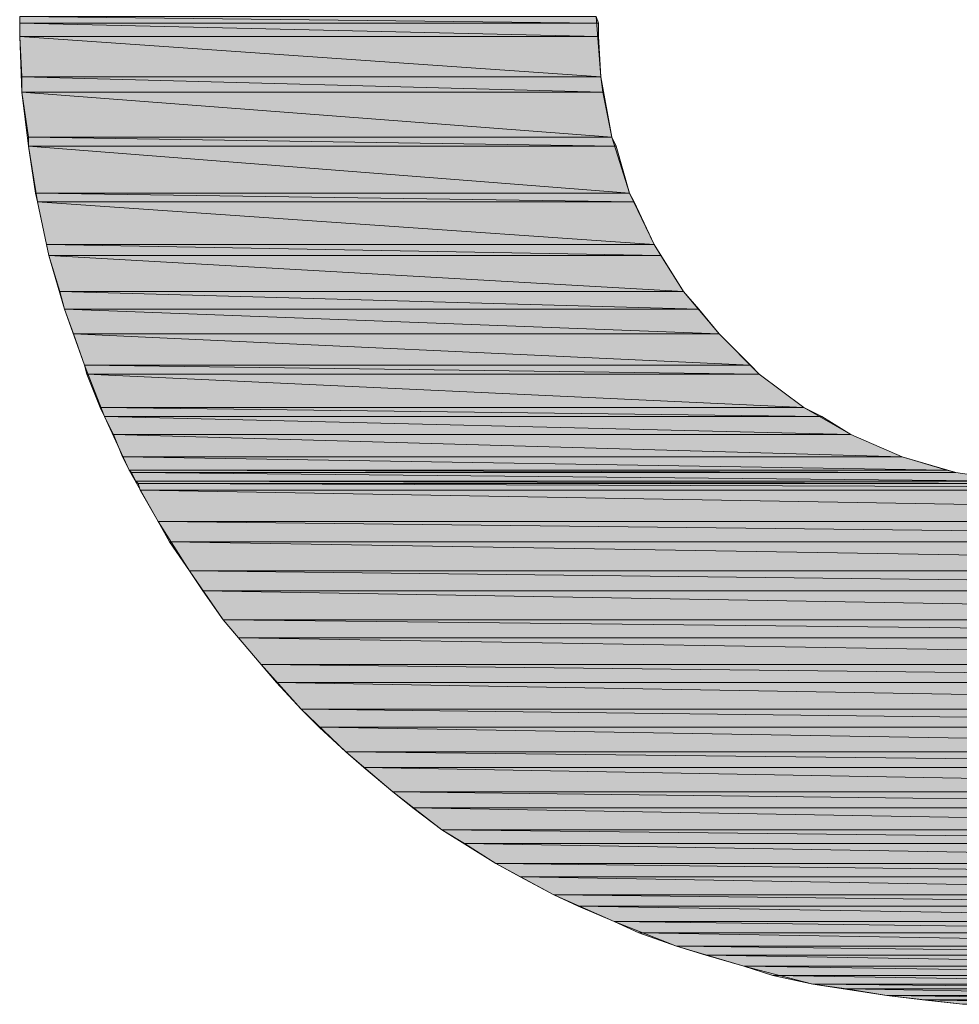
# Model space of a CAD drawing. Units: inches. Extents: x 0 to 11.7, y 0 to 8.3.
# Drawn here: x 10.3 to 10.4, y 0.7 to 0.7 of the extents above; entities that cross this region are included whole.
import ezdxf

# ---------------------------------------------------------------- set-up
doc = ezdxf.new("R2010")
doc.units = ezdxf.units.IN
doc.header["$MEASUREMENT"] = 0
doc.layers.add('Layer 1', color=7, linetype='Continuous')

# ---------------------------------------------------------------- blocks, each defined once
blk = doc.blocks.new('block 501')
at = {"layer": 'Layer 1', "true_color": 0x778726}
h = blk.add_hatch(color=57, dxfattribs=at)
h.dxf.hatch_style = 2
h.paths.add_polyline_path([(10.263333, 0.74292), (10.317288, 0.742296), (10.263333, 0.742296)])
h.paths.add_polyline_path([(10.317084, 0.74292), (10.263333, 0.74292), (10.317288, 0.742296)])
at = {"layer": 'Layer 1', "lineweight": 0}
for points in [[(10.263333, 0.74292), (10.317288, 0.742296), (10.263333, 0.742296), (10.263333, 0.74292)], [(10.317084, 0.74292), (10.263333, 0.74292), (10.317288, 0.742296), (10.317084, 0.74292)], [(10.263333, 0.74292), (10.317288, 0.742296), (10.263333, 0.742296), (10.263333, 0.74292)], [(10.317084, 0.74292), (10.263333, 0.74292), (10.317288, 0.742296), (10.317084, 0.74292)]]:
    blk.add_lwpolyline(points, dxfattribs=at)
blk = doc.blocks.new('block 502')
at = {"layer": 'Layer 1', "true_color": 0x778726}
h = blk.add_hatch(color=57, dxfattribs=at)
h.dxf.hatch_style = 2
h.paths.add_polyline_path([(10.263333, 0.742296), (10.317288, 0.741048), (10.263333, 0.741048)])
h.paths.add_polyline_path([(10.317288, 0.742296), (10.263333, 0.742296), (10.317288, 0.741048)])
at = {"layer": 'Layer 1', "lineweight": 0}
for points in [[(10.263333, 0.742296), (10.317288, 0.741048), (10.263333, 0.741048), (10.263333, 0.742296)], [(10.317288, 0.742296), (10.263333, 0.742296), (10.317288, 0.741048), (10.317288, 0.742296)], [(10.263333, 0.742296), (10.317288, 0.741048), (10.263333, 0.741048), (10.263333, 0.742296)], [(10.317288, 0.742296), (10.263333, 0.742296), (10.317288, 0.741048), (10.317288, 0.742296)]]:
    blk.add_lwpolyline(points, dxfattribs=at)
blk = doc.blocks.new('block 505')
at = {"layer": 'Layer 1', "true_color": 0x778726}
h = blk.add_hatch(color=57, dxfattribs=at)
h.dxf.hatch_style = 2
h.paths.add_polyline_path([(10.263333, 0.741048), (10.317505, 0.737291), (10.263536, 0.737291)])
h.paths.add_polyline_path([(10.317288, 0.741048), (10.263333, 0.741048), (10.317505, 0.737291)])
at = {"layer": 'Layer 1', "lineweight": 0}
for points in [[(10.263333, 0.741048), (10.317505, 0.737291), (10.263536, 0.737291), (10.263333, 0.741048)], [(10.317288, 0.741048), (10.263333, 0.741048), (10.317505, 0.737291), (10.317288, 0.741048)], [(10.263333, 0.741048), (10.317505, 0.737291), (10.263536, 0.737291), (10.263333, 0.741048)], [(10.317288, 0.741048), (10.263333, 0.741048), (10.317505, 0.737291), (10.317288, 0.741048)]]:
    blk.add_lwpolyline(points, dxfattribs=at)
blk = doc.blocks.new('block 506')
at = {"layer": 'Layer 1', "true_color": 0x778726}
h = blk.add_hatch(color=57, dxfattribs=at)
h.dxf.hatch_style = 2
h.paths.add_polyline_path([(10.263536, 0.737291), (10.317708, 0.73584), (10.263536, 0.73584)])
h.paths.add_polyline_path([(10.317505, 0.737291), (10.263536, 0.737291), (10.317708, 0.73584)])
at = {"layer": 'Layer 1', "lineweight": 0}
for points in [[(10.263536, 0.737291), (10.317708, 0.73584), (10.263536, 0.73584), (10.263536, 0.737291)], [(10.317505, 0.737291), (10.263536, 0.737291), (10.317708, 0.73584), (10.317505, 0.737291)], [(10.263536, 0.737291), (10.317708, 0.73584), (10.263536, 0.73584), (10.263536, 0.737291)], [(10.317505, 0.737291), (10.263536, 0.737291), (10.317708, 0.73584), (10.317505, 0.737291)]]:
    blk.add_lwpolyline(points, dxfattribs=at)
blk = doc.blocks.new('block 508')
at = {"layer": 'Layer 1', "true_color": 0x778726}
h = blk.add_hatch(color=57, dxfattribs=at)
h.dxf.hatch_style = 2
h.paths.add_polyline_path([(10.263536, 0.73584), (10.318536, 0.731662), (10.26416, 0.731662)])
h.paths.add_polyline_path([(10.317708, 0.73584), (10.263536, 0.73584), (10.318536, 0.731662)])
at = {"layer": 'Layer 1', "lineweight": 0}
for points in [[(10.263536, 0.73584), (10.318536, 0.731662), (10.26416, 0.731662), (10.263536, 0.73584)], [(10.317708, 0.73584), (10.263536, 0.73584), (10.318536, 0.731662), (10.317708, 0.73584)], [(10.263536, 0.73584), (10.318536, 0.731662), (10.26416, 0.731662), (10.263536, 0.73584)], [(10.317708, 0.73584), (10.263536, 0.73584), (10.318536, 0.731662), (10.317708, 0.73584)]]:
    blk.add_lwpolyline(points, dxfattribs=at)
blk = doc.blocks.new('block 509')
at = {"layer": 'Layer 1', "true_color": 0x778726}
h = blk.add_hatch(color=57, dxfattribs=at)
h.dxf.hatch_style = 2
h.paths.add_polyline_path([(10.26416, 0.731662), (10.318956, 0.730835), (10.26416, 0.730835)])
h.paths.add_polyline_path([(10.318536, 0.731662), (10.26416, 0.731662), (10.318956, 0.730835)])
at = {"layer": 'Layer 1', "lineweight": 0}
for points in [[(10.26416, 0.731662), (10.318956, 0.730835), (10.26416, 0.730835), (10.26416, 0.731662)], [(10.318536, 0.731662), (10.26416, 0.731662), (10.318956, 0.730835), (10.318536, 0.731662)], [(10.26416, 0.731662), (10.318956, 0.730835), (10.26416, 0.730835), (10.26416, 0.731662)], [(10.318536, 0.731662), (10.26416, 0.731662), (10.318956, 0.730835), (10.318536, 0.731662)]]:
    blk.add_lwpolyline(points, dxfattribs=at)
blk = doc.blocks.new('block 512')
at = {"layer": 'Layer 1', "true_color": 0x778726}
h = blk.add_hatch(color=57, dxfattribs=at)
h.dxf.hatch_style = 2
h.paths.add_polyline_path([(10.26416, 0.730835), (10.320204, 0.726454), (10.264798, 0.726454)])
h.paths.add_polyline_path([(10.318956, 0.730835), (10.26416, 0.730835), (10.320204, 0.726454)])
at = {"layer": 'Layer 1', "lineweight": 0}
for points in [[(10.26416, 0.730835), (10.320204, 0.726454), (10.264798, 0.726454), (10.26416, 0.730835)], [(10.318956, 0.730835), (10.26416, 0.730835), (10.320204, 0.726454), (10.318956, 0.730835)], [(10.26416, 0.730835), (10.320204, 0.726454), (10.264798, 0.726454), (10.26416, 0.730835)], [(10.318956, 0.730835), (10.26416, 0.730835), (10.320204, 0.726454), (10.318956, 0.730835)]]:
    blk.add_lwpolyline(points, dxfattribs=at)
blk = doc.blocks.new('block 513')
at = {"layer": 'Layer 1', "true_color": 0x778726}
h = blk.add_hatch(color=57, dxfattribs=at)
h.dxf.hatch_style = 2
h.paths.add_polyline_path([(10.264798, 0.726454), (10.320624, 0.725627), (10.265001, 0.725627)])
h.paths.add_polyline_path([(10.320204, 0.726454), (10.264798, 0.726454), (10.320624, 0.725627)])
at = {"layer": 'Layer 1', "lineweight": 0}
for points in [[(10.264798, 0.726454), (10.320624, 0.725627), (10.265001, 0.725627), (10.264798, 0.726454)], [(10.320204, 0.726454), (10.264798, 0.726454), (10.320624, 0.725627), (10.320204, 0.726454)], [(10.264798, 0.726454), (10.320624, 0.725627), (10.265001, 0.725627), (10.264798, 0.726454)], [(10.320204, 0.726454), (10.264798, 0.726454), (10.320624, 0.725627), (10.320204, 0.726454)]]:
    blk.add_lwpolyline(points, dxfattribs=at)
blk = doc.blocks.new('block 515')
at = {"layer": 'Layer 1', "true_color": 0x778726}
h = blk.add_hatch(color=57, dxfattribs=at)
h.dxf.hatch_style = 2
h.paths.add_polyline_path([(10.265001, 0.725627), (10.322496, 0.721666), (10.265828, 0.721666)])
h.paths.add_polyline_path([(10.320624, 0.725627), (10.265001, 0.725627), (10.322496, 0.721666)])
at = {"layer": 'Layer 1', "lineweight": 0}
for points in [[(10.265001, 0.725627), (10.322496, 0.721666), (10.265828, 0.721666), (10.265001, 0.725627)], [(10.320624, 0.725627), (10.265001, 0.725627), (10.322496, 0.721666), (10.320624, 0.725627)], [(10.265001, 0.725627), (10.322496, 0.721666), (10.265828, 0.721666), (10.265001, 0.725627)], [(10.320624, 0.725627), (10.265001, 0.725627), (10.322496, 0.721666), (10.320624, 0.725627)]]:
    blk.add_lwpolyline(points, dxfattribs=at)
blk = doc.blocks.new('block 516')
at = {"layer": 'Layer 1', "true_color": 0x778726}
h = blk.add_hatch(color=57, dxfattribs=at)
h.dxf.hatch_style = 2
h.paths.add_polyline_path([(10.265828, 0.721666), (10.32312, 0.720622), (10.266045, 0.720622)])
h.paths.add_polyline_path([(10.322496, 0.721666), (10.265828, 0.721666), (10.32312, 0.720622)])
at = {"layer": 'Layer 1', "lineweight": 0}
for points in [[(10.265828, 0.721666), (10.32312, 0.720622), (10.266045, 0.720622), (10.265828, 0.721666)], [(10.322496, 0.721666), (10.265828, 0.721666), (10.32312, 0.720622), (10.322496, 0.721666)], [(10.265828, 0.721666), (10.32312, 0.720622), (10.266045, 0.720622), (10.265828, 0.721666)], [(10.322496, 0.721666), (10.265828, 0.721666), (10.32312, 0.720622), (10.322496, 0.721666)]]:
    blk.add_lwpolyline(points, dxfattribs=at)
blk = doc.blocks.new('block 519')
at = {"layer": 'Layer 1', "true_color": 0x778726}
h = blk.add_hatch(color=57, dxfattribs=at)
h.dxf.hatch_style = 2
h.paths.add_polyline_path([(10.266045, 0.720622), (10.325209, 0.717285), (10.26709, 0.717285)])
h.paths.add_polyline_path([(10.32312, 0.720622), (10.266045, 0.720622), (10.325209, 0.717285)])
at = {"layer": 'Layer 1', "lineweight": 0}
for points in [[(10.266045, 0.720622), (10.325209, 0.717285), (10.26709, 0.717285), (10.266045, 0.720622)], [(10.32312, 0.720622), (10.266045, 0.720622), (10.325209, 0.717285), (10.32312, 0.720622)], [(10.266045, 0.720622), (10.325209, 0.717285), (10.26709, 0.717285), (10.266045, 0.720622)], [(10.32312, 0.720622), (10.266045, 0.720622), (10.325209, 0.717285), (10.32312, 0.720622)]]:
    blk.add_lwpolyline(points, dxfattribs=at)
blk = doc.blocks.new('block 520')
at = {"layer": 'Layer 1', "true_color": 0x778726}
h = blk.add_hatch(color=57, dxfattribs=at)
h.dxf.hatch_style = 2
h.paths.add_polyline_path([(10.26709, 0.717285), (10.32666, 0.71563), (10.267497, 0.71563)])
h.paths.add_polyline_path([(10.325209, 0.717285), (10.26709, 0.717285), (10.32666, 0.71563)])
at = {"layer": 'Layer 1', "lineweight": 0}
for points in [[(10.26709, 0.717285), (10.32666, 0.71563), (10.267497, 0.71563), (10.26709, 0.717285)], [(10.325209, 0.717285), (10.26709, 0.717285), (10.32666, 0.71563), (10.325209, 0.717285)], [(10.26709, 0.717285), (10.32666, 0.71563), (10.267497, 0.71563), (10.26709, 0.717285)], [(10.325209, 0.717285), (10.26709, 0.717285), (10.32666, 0.71563), (10.325209, 0.717285)]]:
    blk.add_lwpolyline(points, dxfattribs=at)
blk = doc.blocks.new('block 523')
at = {"layer": 'Layer 1', "true_color": 0x778726}
h = blk.add_hatch(color=57, dxfattribs=at)
h.dxf.hatch_style = 2
h.paths.add_polyline_path([(10.267497, 0.71563), (10.328545, 0.713338), (10.268338, 0.713338)])
h.paths.add_polyline_path([(10.32666, 0.71563), (10.267497, 0.71563), (10.328545, 0.713338)])
at = {"layer": 'Layer 1', "lineweight": 0}
for points in [[(10.267497, 0.71563), (10.328545, 0.713338), (10.268338, 0.713338), (10.267497, 0.71563)], [(10.32666, 0.71563), (10.267497, 0.71563), (10.328545, 0.713338), (10.32666, 0.71563)], [(10.267497, 0.71563), (10.328545, 0.713338), (10.268338, 0.713338), (10.267497, 0.71563)], [(10.32666, 0.71563), (10.267497, 0.71563), (10.328545, 0.713338), (10.32666, 0.71563)]]:
    blk.add_lwpolyline(points, dxfattribs=at)
blk = doc.blocks.new('block 525')
at = {"layer": 'Layer 1', "true_color": 0x778726}
h = blk.add_hatch(color=57, dxfattribs=at)
h.dxf.hatch_style = 2
h.paths.add_polyline_path([(10.268338, 0.713338), (10.331462, 0.710422), (10.269368, 0.710422)])
h.paths.add_polyline_path([(10.328545, 0.713338), (10.268338, 0.713338), (10.331462, 0.710422)])
at = {"layer": 'Layer 1', "lineweight": 0}
for points in [[(10.268338, 0.713338), (10.331462, 0.710422), (10.269368, 0.710422), (10.268338, 0.713338)], [(10.328545, 0.713338), (10.268338, 0.713338), (10.331462, 0.710422), (10.328545, 0.713338)], [(10.268338, 0.713338), (10.331462, 0.710422), (10.269368, 0.710422), (10.268338, 0.713338)], [(10.328545, 0.713338), (10.268338, 0.713338), (10.331462, 0.710422), (10.328545, 0.713338)]]:
    blk.add_lwpolyline(points, dxfattribs=at)
blk = doc.blocks.new('block 526')
at = {"layer": 'Layer 1', "true_color": 0x778726}
h = blk.add_hatch(color=57, dxfattribs=at)
h.dxf.hatch_style = 2
h.paths.add_polyline_path([(10.269368, 0.710422), (10.332289, 0.709581), (10.269586, 0.709581)])
h.paths.add_polyline_path([(10.331462, 0.710422), (10.269368, 0.710422), (10.332289, 0.709581)])
at = {"layer": 'Layer 1', "lineweight": 0}
for points in [[(10.269368, 0.710422), (10.332289, 0.709581), (10.269586, 0.709581), (10.269368, 0.710422)], [(10.331462, 0.710422), (10.269368, 0.710422), (10.332289, 0.709581), (10.331462, 0.710422)], [(10.269368, 0.710422), (10.332289, 0.709581), (10.269586, 0.709581), (10.269368, 0.710422)], [(10.331462, 0.710422), (10.269368, 0.710422), (10.332289, 0.709581), (10.331462, 0.710422)]]:
    blk.add_lwpolyline(points, dxfattribs=at)
blk = doc.blocks.new('block 529')
at = {"layer": 'Layer 1', "true_color": 0x778726}
h = blk.add_hatch(color=57, dxfattribs=at)
h.dxf.hatch_style = 2
h.paths.add_polyline_path([(10.269586, 0.709581), (10.336453, 0.706462), (10.270833, 0.706462)])
h.paths.add_polyline_path([(10.332289, 0.709581), (10.269586, 0.709581), (10.336453, 0.706462)])
at = {"layer": 'Layer 1', "lineweight": 0}
for points in [[(10.269586, 0.709581), (10.336453, 0.706462), (10.270833, 0.706462), (10.269586, 0.709581)], [(10.332289, 0.709581), (10.269586, 0.709581), (10.336453, 0.706462), (10.332289, 0.709581)], [(10.269586, 0.709581), (10.336453, 0.706462), (10.270833, 0.706462), (10.269586, 0.709581)], [(10.332289, 0.709581), (10.269586, 0.709581), (10.336453, 0.706462), (10.332289, 0.709581)]]:
    blk.add_lwpolyline(points, dxfattribs=at)
blk = doc.blocks.new('block 530')
at = {"layer": 'Layer 1', "true_color": 0x778726}
h = blk.add_hatch(color=57, dxfattribs=at)
h.dxf.hatch_style = 2
h.paths.add_polyline_path([(10.270833, 0.706462), (10.338121, 0.705621), (10.271254, 0.705621)])
h.paths.add_polyline_path([(10.336453, 0.706462), (10.270833, 0.706462), (10.338121, 0.705621)])
at = {"layer": 'Layer 1', "lineweight": 0}
for points in [[(10.270833, 0.706462), (10.338121, 0.705621), (10.271254, 0.705621), (10.270833, 0.706462)], [(10.336453, 0.706462), (10.270833, 0.706462), (10.338121, 0.705621), (10.336453, 0.706462)], [(10.270833, 0.706462), (10.338121, 0.705621), (10.271254, 0.705621), (10.270833, 0.706462)], [(10.336453, 0.706462), (10.270833, 0.706462), (10.338121, 0.705621), (10.336453, 0.706462)]]:
    blk.add_lwpolyline(points, dxfattribs=at)
blk = doc.blocks.new('block 532')
at = {"layer": 'Layer 1', "true_color": 0x778726}
h = blk.add_hatch(color=57, dxfattribs=at)
h.dxf.hatch_style = 2
h.paths.add_polyline_path([(10.271254, 0.705621), (10.340834, 0.703952), (10.272081, 0.703952)])
h.paths.add_polyline_path([(10.338121, 0.705621), (10.271254, 0.705621), (10.340834, 0.703952)])
at = {"layer": 'Layer 1', "lineweight": 0}
for points in [[(10.271254, 0.705621), (10.340834, 0.703952), (10.272081, 0.703952), (10.271254, 0.705621)], [(10.338121, 0.705621), (10.271254, 0.705621), (10.340834, 0.703952), (10.338121, 0.705621)], [(10.271254, 0.705621), (10.340834, 0.703952), (10.272081, 0.703952), (10.271254, 0.705621)], [(10.338121, 0.705621), (10.271254, 0.705621), (10.340834, 0.703952), (10.338121, 0.705621)]]:
    blk.add_lwpolyline(points, dxfattribs=at)
blk = doc.blocks.new('block 535')
at = {"layer": 'Layer 1', "true_color": 0x778726}
h = blk.add_hatch(color=57, dxfattribs=at)
h.dxf.hatch_style = 2
h.paths.add_polyline_path([(10.272081, 0.703952), (10.345622, 0.701877), (10.272922, 0.701877)])
h.paths.add_polyline_path([(10.340834, 0.703952), (10.272081, 0.703952), (10.345622, 0.701877)])
at = {"layer": 'Layer 1', "lineweight": 0}
for points in [[(10.272081, 0.703952), (10.345622, 0.701877), (10.272922, 0.701877), (10.272081, 0.703952)], [(10.340834, 0.703952), (10.272081, 0.703952), (10.345622, 0.701877), (10.340834, 0.703952)], [(10.272081, 0.703952), (10.345622, 0.701877), (10.272922, 0.701877), (10.272081, 0.703952)], [(10.340834, 0.703952), (10.272081, 0.703952), (10.345622, 0.701877), (10.340834, 0.703952)]]:
    blk.add_lwpolyline(points, dxfattribs=at)
blk = doc.blocks.new('block 537')
at = {"layer": 'Layer 1', "true_color": 0x778726}
h = blk.add_hatch(color=57, dxfattribs=at)
h.dxf.hatch_style = 2
h.paths.add_polyline_path([(10.272922, 0.701877), (10.349786, 0.700629), (10.273546, 0.700629)])
h.paths.add_polyline_path([(10.345622, 0.701877), (10.272922, 0.701877), (10.349786, 0.700629)])
at = {"layer": 'Layer 1', "lineweight": 0}
for points in [[(10.272922, 0.701877), (10.349786, 0.700629), (10.273546, 0.700629), (10.272922, 0.701877)], [(10.345622, 0.701877), (10.272922, 0.701877), (10.349786, 0.700629), (10.345622, 0.701877)], [(10.272922, 0.701877), (10.349786, 0.700629), (10.273546, 0.700629), (10.272922, 0.701877)], [(10.345622, 0.701877), (10.272922, 0.701877), (10.349786, 0.700629), (10.345622, 0.701877)]]:
    blk.add_lwpolyline(points, dxfattribs=at)
blk = doc.blocks.new('block 538')
at = {"layer": 'Layer 1', "true_color": 0x778726}
h = blk.add_hatch(color=57, dxfattribs=at)
h.dxf.hatch_style = 2
h.paths.add_polyline_path([(10.273546, 0.700629), (10.350627, 0.700412), (10.273749, 0.700412)])
h.paths.add_polyline_path([(10.349786, 0.700629), (10.273546, 0.700629), (10.350627, 0.700412)])
at = {"layer": 'Layer 1', "lineweight": 0}
for points in [[(10.273546, 0.700629), (10.350627, 0.700412), (10.273749, 0.700412), (10.273546, 0.700629)], [(10.349786, 0.700629), (10.273546, 0.700629), (10.350627, 0.700412), (10.349786, 0.700629)], [(10.273546, 0.700629), (10.350627, 0.700412), (10.273749, 0.700412), (10.273546, 0.700629)], [(10.349786, 0.700629), (10.273546, 0.700629), (10.350627, 0.700412), (10.349786, 0.700629)]]:
    blk.add_lwpolyline(points, dxfattribs=at)
blk = doc.blocks.new('block 541')
at = {"layer": 'Layer 1', "true_color": 0x778726}
h = blk.add_hatch(color=57, dxfattribs=at)
h.dxf.hatch_style = 2
h.paths.add_polyline_path([(10.273749, 0.700412), (10.356038, 0.699585), (10.27417, 0.699585)])
h.paths.add_polyline_path([(10.350627, 0.700412), (10.273749, 0.700412), (10.356038, 0.699585)])
at = {"layer": 'Layer 1', "lineweight": 0}
for points in [[(10.273749, 0.700412), (10.356038, 0.699585), (10.27417, 0.699585), (10.273749, 0.700412)], [(10.350627, 0.700412), (10.273749, 0.700412), (10.356038, 0.699585), (10.350627, 0.700412)], [(10.273749, 0.700412), (10.356038, 0.699585), (10.27417, 0.699585), (10.273749, 0.700412)], [(10.350627, 0.700412), (10.273749, 0.700412), (10.356038, 0.699585), (10.350627, 0.700412)]]:
    blk.add_lwpolyline(points, dxfattribs=at)
blk = doc.blocks.new('block 543')
at = {"layer": 'Layer 1', "true_color": 0x778726}
h = blk.add_hatch(color=57, dxfattribs=at)
h.dxf.hatch_style = 2
h.paths.add_polyline_path([(10.27417, 0.699585), (10.361464, 0.699382), (10.274373, 0.699382)])
h.paths.add_polyline_path([(10.356038, 0.699585), (10.27417, 0.699585), (10.361464, 0.699382)])
at = {"layer": 'Layer 1', "lineweight": 0}
for points in [[(10.27417, 0.699585), (10.361464, 0.699382), (10.274373, 0.699382), (10.27417, 0.699585)], [(10.356038, 0.699585), (10.27417, 0.699585), (10.361464, 0.699382), (10.356038, 0.699585)], [(10.27417, 0.699585), (10.361464, 0.699382), (10.274373, 0.699382), (10.27417, 0.699585)], [(10.356038, 0.699585), (10.27417, 0.699585), (10.361464, 0.699382), (10.356038, 0.699585)]]:
    blk.add_lwpolyline(points, dxfattribs=at)
blk = doc.blocks.new('block 544')
at = {"layer": 'Layer 1', "true_color": 0x778726}
h = blk.add_hatch(color=57, dxfattribs=at)
h.dxf.hatch_style = 2
h.paths.add_polyline_path([(10.274373, 0.699382), (10.446045, 0.698744), (10.274577, 0.698744)])
h.paths.add_polyline_path([(10.446248, 0.699382), (10.274373, 0.699382), (10.446045, 0.698744)])
at = {"layer": 'Layer 1', "lineweight": 0}
for points in [[(10.274373, 0.699382), (10.446045, 0.698744), (10.274577, 0.698744), (10.274373, 0.699382)], [(10.446248, 0.699382), (10.274373, 0.699382), (10.446045, 0.698744), (10.446248, 0.699382)], [(10.274373, 0.699382), (10.446045, 0.698744), (10.274577, 0.698744), (10.274373, 0.699382)], [(10.446248, 0.699382), (10.274373, 0.699382), (10.446045, 0.698744), (10.446248, 0.699382)]]:
    blk.add_lwpolyline(points, dxfattribs=at)
blk = doc.blocks.new('block 545')
at = {"layer": 'Layer 1', "true_color": 0x778726}
h = blk.add_hatch(color=57, dxfattribs=at)
h.dxf.hatch_style = 2
h.paths.add_polyline_path([(10.274577, 0.698744), (10.444377, 0.695828), (10.276245, 0.695828)])
h.paths.add_polyline_path([(10.446045, 0.698744), (10.274577, 0.698744), (10.444377, 0.695828)])
at = {"layer": 'Layer 1', "lineweight": 0}
for points in [[(10.274577, 0.698744), (10.444377, 0.695828), (10.276245, 0.695828), (10.274577, 0.698744)], [(10.446045, 0.698744), (10.274577, 0.698744), (10.444377, 0.695828), (10.446045, 0.698744)], [(10.274577, 0.698744), (10.444377, 0.695828), (10.276245, 0.695828), (10.274577, 0.698744)], [(10.446045, 0.698744), (10.274577, 0.698744), (10.444377, 0.695828), (10.446045, 0.698744)]]:
    blk.add_lwpolyline(points, dxfattribs=at)
blk = doc.blocks.new('block 546')
at = {"layer": 'Layer 1', "true_color": 0x778726}
h = blk.add_hatch(color=57, dxfattribs=at)
h.dxf.hatch_style = 2
h.paths.add_polyline_path([(10.276245, 0.695828), (10.443332, 0.693956), (10.277289, 0.693956)])
h.paths.add_polyline_path([(10.444377, 0.695828), (10.276245, 0.695828), (10.443332, 0.693956)])
at = {"layer": 'Layer 1', "lineweight": 0}
for points in [[(10.276245, 0.695828), (10.443332, 0.693956), (10.277289, 0.693956), (10.276245, 0.695828)], [(10.444377, 0.695828), (10.276245, 0.695828), (10.443332, 0.693956), (10.444377, 0.695828)], [(10.276245, 0.695828), (10.443332, 0.693956), (10.277289, 0.693956), (10.276245, 0.695828)], [(10.444377, 0.695828), (10.276245, 0.695828), (10.443332, 0.693956), (10.444377, 0.695828)]]:
    blk.add_lwpolyline(points, dxfattribs=at)
blk = doc.blocks.new('block 547')
at = {"layer": 'Layer 1', "true_color": 0x778726}
h = blk.add_hatch(color=57, dxfattribs=at)
h.dxf.hatch_style = 2
h.paths.add_polyline_path([(10.277289, 0.693956), (10.441461, 0.691243), (10.279161, 0.691243)])
h.paths.add_polyline_path([(10.443332, 0.693956), (10.277289, 0.693956), (10.441461, 0.691243)])
at = {"layer": 'Layer 1', "lineweight": 0}
for points in [[(10.277289, 0.693956), (10.441461, 0.691243), (10.279161, 0.691243), (10.277289, 0.693956)], [(10.443332, 0.693956), (10.277289, 0.693956), (10.441461, 0.691243), (10.443332, 0.693956)], [(10.277289, 0.693956), (10.441461, 0.691243), (10.279161, 0.691243), (10.277289, 0.693956)], [(10.443332, 0.693956), (10.277289, 0.693956), (10.441461, 0.691243), (10.443332, 0.693956)]]:
    blk.add_lwpolyline(points, dxfattribs=at)
blk = doc.blocks.new('block 548')
at = {"layer": 'Layer 1', "true_color": 0x778726}
h = blk.add_hatch(color=57, dxfattribs=at)
h.dxf.hatch_style = 2
h.paths.add_polyline_path([(10.279161, 0.691243), (10.440213, 0.689372), (10.280423, 0.689372)])
h.paths.add_polyline_path([(10.441461, 0.691243), (10.279161, 0.691243), (10.440213, 0.689372)])
at = {"layer": 'Layer 1', "lineweight": 0}
for points in [[(10.279161, 0.691243), (10.440213, 0.689372), (10.280423, 0.689372), (10.279161, 0.691243)], [(10.441461, 0.691243), (10.279161, 0.691243), (10.440213, 0.689372), (10.441461, 0.691243)], [(10.279161, 0.691243), (10.440213, 0.689372), (10.280423, 0.689372), (10.279161, 0.691243)], [(10.441461, 0.691243), (10.279161, 0.691243), (10.440213, 0.689372), (10.441461, 0.691243)]]:
    blk.add_lwpolyline(points, dxfattribs=at)
blk = doc.blocks.new('block 549')
at = {"layer": 'Layer 1', "true_color": 0x778726}
h = blk.add_hatch(color=57, dxfattribs=at)
h.dxf.hatch_style = 2
h.paths.add_polyline_path([(10.280423, 0.689372), (10.438327, 0.686673), (10.282294, 0.686673)])
h.paths.add_polyline_path([(10.440213, 0.689372), (10.280423, 0.689372), (10.438327, 0.686673)])
at = {"layer": 'Layer 1', "lineweight": 0}
for points in [[(10.280423, 0.689372), (10.438327, 0.686673), (10.282294, 0.686673), (10.280423, 0.689372)], [(10.440213, 0.689372), (10.280423, 0.689372), (10.438327, 0.686673), (10.440213, 0.689372)], [(10.280423, 0.689372), (10.438327, 0.686673), (10.282294, 0.686673), (10.280423, 0.689372)], [(10.440213, 0.689372), (10.280423, 0.689372), (10.438327, 0.686673), (10.440213, 0.689372)]]:
    blk.add_lwpolyline(points, dxfattribs=at)
blk = doc.blocks.new('block 550')
at = {"layer": 'Layer 1', "true_color": 0x778726}
h = blk.add_hatch(color=57, dxfattribs=at)
h.dxf.hatch_style = 2
h.paths.add_polyline_path([(10.282294, 0.686673), (10.436876, 0.685004), (10.283746, 0.685004)])
h.paths.add_polyline_path([(10.438327, 0.686673), (10.282294, 0.686673), (10.436876, 0.685004)])
at = {"layer": 'Layer 1', "lineweight": 0}
for points in [[(10.282294, 0.686673), (10.436876, 0.685004), (10.283746, 0.685004), (10.282294, 0.686673)], [(10.438327, 0.686673), (10.282294, 0.686673), (10.436876, 0.685004), (10.438327, 0.686673)], [(10.282294, 0.686673), (10.436876, 0.685004), (10.283746, 0.685004), (10.282294, 0.686673)], [(10.438327, 0.686673), (10.282294, 0.686673), (10.436876, 0.685004), (10.438327, 0.686673)]]:
    blk.add_lwpolyline(points, dxfattribs=at)
blk = doc.blocks.new('block 551')
at = {"layer": 'Layer 1', "true_color": 0x778726}
h = blk.add_hatch(color=57, dxfattribs=at)
h.dxf.hatch_style = 2
h.paths.add_polyline_path([(10.283746, 0.685004), (10.434787, 0.682495), (10.285834, 0.682495)])
h.paths.add_polyline_path([(10.436876, 0.685004), (10.283746, 0.685004), (10.434787, 0.682495)])
at = {"layer": 'Layer 1', "lineweight": 0}
for points in [[(10.283746, 0.685004), (10.434787, 0.682495), (10.285834, 0.682495), (10.283746, 0.685004)], [(10.436876, 0.685004), (10.283746, 0.685004), (10.434787, 0.682495), (10.436876, 0.685004)], [(10.283746, 0.685004), (10.434787, 0.682495), (10.285834, 0.682495), (10.283746, 0.685004)], [(10.436876, 0.685004), (10.283746, 0.685004), (10.434787, 0.682495), (10.436876, 0.685004)]]:
    blk.add_lwpolyline(points, dxfattribs=at)
blk = doc.blocks.new('block 552')
at = {"layer": 'Layer 1', "true_color": 0x778726}
h = blk.add_hatch(color=57, dxfattribs=at)
h.dxf.hatch_style = 2
h.paths.add_polyline_path([(10.285834, 0.682495), (10.433336, 0.680827), (10.287286, 0.680827)])
h.paths.add_polyline_path([(10.434787, 0.682495), (10.285834, 0.682495), (10.433336, 0.680827)])
at = {"layer": 'Layer 1', "lineweight": 0}
for points in [[(10.285834, 0.682495), (10.433336, 0.680827), (10.287286, 0.680827), (10.285834, 0.682495)], [(10.434787, 0.682495), (10.285834, 0.682495), (10.433336, 0.680827), (10.434787, 0.682495)], [(10.285834, 0.682495), (10.433336, 0.680827), (10.287286, 0.680827), (10.285834, 0.682495)], [(10.434787, 0.682495), (10.285834, 0.682495), (10.433336, 0.680827), (10.434787, 0.682495)]]:
    blk.add_lwpolyline(points, dxfattribs=at)
blk = doc.blocks.new('block 553')
at = {"layer": 'Layer 1', "true_color": 0x778726}
h = blk.add_hatch(color=57, dxfattribs=at)
h.dxf.hatch_style = 2
h.paths.add_polyline_path([(10.287286, 0.680827), (10.431044, 0.678331), (10.289578, 0.678331)])
h.paths.add_polyline_path([(10.433336, 0.680827), (10.287286, 0.680827), (10.431044, 0.678331)])
at = {"layer": 'Layer 1', "lineweight": 0}
for points in [[(10.287286, 0.680827), (10.431044, 0.678331), (10.289578, 0.678331), (10.287286, 0.680827)], [(10.433336, 0.680827), (10.287286, 0.680827), (10.431044, 0.678331), (10.433336, 0.680827)], [(10.287286, 0.680827), (10.431044, 0.678331), (10.289578, 0.678331), (10.287286, 0.680827)], [(10.433336, 0.680827), (10.287286, 0.680827), (10.431044, 0.678331), (10.433336, 0.680827)]]:
    blk.add_lwpolyline(points, dxfattribs=at)
blk = doc.blocks.new('block 554')
at = {"layer": 'Layer 1', "true_color": 0x778726}
h = blk.add_hatch(color=57, dxfattribs=at)
h.dxf.hatch_style = 2
h.paths.add_polyline_path([(10.289578, 0.678331), (10.429376, 0.676663), (10.291246, 0.676663)])
h.paths.add_polyline_path([(10.431044, 0.678331), (10.289578, 0.678331), (10.429376, 0.676663)])
at = {"layer": 'Layer 1', "lineweight": 0}
for points in [[(10.289578, 0.678331), (10.429376, 0.676663), (10.291246, 0.676663), (10.289578, 0.678331)], [(10.431044, 0.678331), (10.289578, 0.678331), (10.429376, 0.676663), (10.431044, 0.678331)], [(10.289578, 0.678331), (10.429376, 0.676663), (10.291246, 0.676663), (10.289578, 0.678331)], [(10.431044, 0.678331), (10.289578, 0.678331), (10.429376, 0.676663), (10.431044, 0.678331)]]:
    blk.add_lwpolyline(points, dxfattribs=at)
blk = doc.blocks.new('block 555')
at = {"layer": 'Layer 1', "true_color": 0x778726}
h = blk.add_hatch(color=57, dxfattribs=at)
h.dxf.hatch_style = 2
h.paths.add_polyline_path([(10.291246, 0.676663), (10.42688, 0.674371), (10.293755, 0.674371)])
h.paths.add_polyline_path([(10.429376, 0.676663), (10.291246, 0.676663), (10.42688, 0.674371)])
at = {"layer": 'Layer 1', "lineweight": 0}
for points in [[(10.291246, 0.676663), (10.42688, 0.674371), (10.293755, 0.674371), (10.291246, 0.676663)], [(10.429376, 0.676663), (10.291246, 0.676663), (10.42688, 0.674371), (10.429376, 0.676663)], [(10.291246, 0.676663), (10.42688, 0.674371), (10.293755, 0.674371), (10.291246, 0.676663)], [(10.429376, 0.676663), (10.291246, 0.676663), (10.42688, 0.674371), (10.429376, 0.676663)]]:
    blk.add_lwpolyline(points, dxfattribs=at)
blk = doc.blocks.new('block 556')
at = {"layer": 'Layer 1', "true_color": 0x778726}
h = blk.add_hatch(color=57, dxfattribs=at)
h.dxf.hatch_style = 2
h.paths.add_polyline_path([(10.293755, 0.674371), (10.425212, 0.672919), (10.29541, 0.672919)])
h.paths.add_polyline_path([(10.42688, 0.674371), (10.293755, 0.674371), (10.425212, 0.672919)])
at = {"layer": 'Layer 1', "lineweight": 0}
for points in [[(10.293755, 0.674371), (10.425212, 0.672919), (10.29541, 0.672919), (10.293755, 0.674371)], [(10.42688, 0.674371), (10.293755, 0.674371), (10.425212, 0.672919), (10.42688, 0.674371)], [(10.293755, 0.674371), (10.425212, 0.672919), (10.29541, 0.672919), (10.293755, 0.674371)], [(10.42688, 0.674371), (10.293755, 0.674371), (10.425212, 0.672919), (10.42688, 0.674371)]]:
    blk.add_lwpolyline(points, dxfattribs=at)
blk = doc.blocks.new('block 557')
at = {"layer": 'Layer 1', "true_color": 0x778726}
h = blk.add_hatch(color=57, dxfattribs=at)
h.dxf.hatch_style = 2
h.paths.add_polyline_path([(10.29541, 0.672919), (10.422499, 0.670627), (10.298123, 0.670627)])
h.paths.add_polyline_path([(10.425212, 0.672919), (10.29541, 0.672919), (10.422499, 0.670627)])
at = {"layer": 'Layer 1', "lineweight": 0}
for points in [[(10.29541, 0.672919), (10.422499, 0.670627), (10.298123, 0.670627), (10.29541, 0.672919)], [(10.425212, 0.672919), (10.29541, 0.672919), (10.422499, 0.670627), (10.425212, 0.672919)], [(10.29541, 0.672919), (10.422499, 0.670627), (10.298123, 0.670627), (10.29541, 0.672919)], [(10.425212, 0.672919), (10.29541, 0.672919), (10.422499, 0.670627), (10.425212, 0.672919)]]:
    blk.add_lwpolyline(points, dxfattribs=at)
blk = doc.blocks.new('block 558')
at = {"layer": 'Layer 1', "true_color": 0x778726}
h = blk.add_hatch(color=57, dxfattribs=at)
h.dxf.hatch_style = 2
h.paths.add_polyline_path([(10.298123, 0.670627), (10.420627, 0.669162), (10.299995, 0.669162)])
h.paths.add_polyline_path([(10.422499, 0.670627), (10.298123, 0.670627), (10.420627, 0.669162)])
at = {"layer": 'Layer 1', "lineweight": 0}
for points in [[(10.298123, 0.670627), (10.420627, 0.669162), (10.299995, 0.669162), (10.298123, 0.670627)], [(10.422499, 0.670627), (10.298123, 0.670627), (10.420627, 0.669162), (10.422499, 0.670627)], [(10.298123, 0.670627), (10.420627, 0.669162), (10.299995, 0.669162), (10.298123, 0.670627)], [(10.422499, 0.670627), (10.298123, 0.670627), (10.420627, 0.669162), (10.422499, 0.670627)]]:
    blk.add_lwpolyline(points, dxfattribs=at)
blk = doc.blocks.new('block 559')
at = {"layer": 'Layer 1', "true_color": 0x778726}
h = blk.add_hatch(color=57, dxfattribs=at)
h.dxf.hatch_style = 2
h.paths.add_polyline_path([(10.299995, 0.669162), (10.417711, 0.667087), (10.302707, 0.667087)])
h.paths.add_polyline_path([(10.420627, 0.669162), (10.299995, 0.669162), (10.417711, 0.667087)])
at = {"layer": 'Layer 1', "lineweight": 0}
for points in [[(10.299995, 0.669162), (10.417711, 0.667087), (10.302707, 0.667087), (10.299995, 0.669162)], [(10.420627, 0.669162), (10.299995, 0.669162), (10.417711, 0.667087), (10.420627, 0.669162)], [(10.299995, 0.669162), (10.417711, 0.667087), (10.302707, 0.667087), (10.299995, 0.669162)], [(10.420627, 0.669162), (10.299995, 0.669162), (10.417711, 0.667087), (10.420627, 0.669162)]]:
    blk.add_lwpolyline(points, dxfattribs=at)
blk = doc.blocks.new('block 560')
at = {"layer": 'Layer 1', "true_color": 0x778726}
h = blk.add_hatch(color=57, dxfattribs=at)
h.dxf.hatch_style = 2
h.paths.add_polyline_path([(10.302707, 0.667087), (10.415839, 0.665839), (10.304796, 0.665839)])
h.paths.add_polyline_path([(10.417711, 0.667087), (10.302707, 0.667087), (10.415839, 0.665839)])
at = {"layer": 'Layer 1', "lineweight": 0}
for points in [[(10.302707, 0.667087), (10.415839, 0.665839), (10.304796, 0.665839), (10.302707, 0.667087)], [(10.417711, 0.667087), (10.302707, 0.667087), (10.415839, 0.665839), (10.417711, 0.667087)], [(10.302707, 0.667087), (10.415839, 0.665839), (10.304796, 0.665839), (10.302707, 0.667087)], [(10.417711, 0.667087), (10.302707, 0.667087), (10.415839, 0.665839), (10.417711, 0.667087)]]:
    blk.add_lwpolyline(points, dxfattribs=at)
blk = doc.blocks.new('block 561')
at = {"layer": 'Layer 1', "true_color": 0x778726}
h = blk.add_hatch(color=57, dxfattribs=at)
h.dxf.hatch_style = 2
h.paths.add_polyline_path([(10.304796, 0.665839), (10.412706, 0.663954), (10.307712, 0.663954)])
h.paths.add_polyline_path([(10.415839, 0.665839), (10.304796, 0.665839), (10.412706, 0.663954)])
at = {"layer": 'Layer 1', "lineweight": 0}
for points in [[(10.304796, 0.665839), (10.412706, 0.663954), (10.307712, 0.663954), (10.304796, 0.665839)], [(10.415839, 0.665839), (10.304796, 0.665839), (10.412706, 0.663954), (10.415839, 0.665839)], [(10.304796, 0.665839), (10.412706, 0.663954), (10.307712, 0.663954), (10.304796, 0.665839)], [(10.415839, 0.665839), (10.304796, 0.665839), (10.412706, 0.663954), (10.415839, 0.665839)]]:
    blk.add_lwpolyline(points, dxfattribs=at)
blk = doc.blocks.new('block 562')
at = {"layer": 'Layer 1', "true_color": 0x778726}
h = blk.add_hatch(color=57, dxfattribs=at)
h.dxf.hatch_style = 2
h.paths.add_polyline_path([(10.307712, 0.663954), (10.410834, 0.662706), (10.310004, 0.662706)])
h.paths.add_polyline_path([(10.412706, 0.663954), (10.307712, 0.663954), (10.410834, 0.662706)])
at = {"layer": 'Layer 1', "lineweight": 0}
for points in [[(10.307712, 0.663954), (10.410834, 0.662706), (10.310004, 0.662706), (10.307712, 0.663954)], [(10.412706, 0.663954), (10.307712, 0.663954), (10.410834, 0.662706), (10.412706, 0.663954)], [(10.307712, 0.663954), (10.410834, 0.662706), (10.310004, 0.662706), (10.307712, 0.663954)], [(10.412706, 0.663954), (10.307712, 0.663954), (10.410834, 0.662706), (10.412706, 0.663954)]]:
    blk.add_lwpolyline(points, dxfattribs=at)
blk = doc.blocks.new('block 563')
at = {"layer": 'Layer 1', "true_color": 0x778726}
h = blk.add_hatch(color=57, dxfattribs=at)
h.dxf.hatch_style = 2
h.paths.add_polyline_path([(10.310004, 0.662706), (10.407498, 0.661038), (10.313124, 0.661038)])
h.paths.add_polyline_path([(10.410834, 0.662706), (10.310004, 0.662706), (10.407498, 0.661038)])
at = {"layer": 'Layer 1', "lineweight": 0}
for points in [[(10.310004, 0.662706), (10.407498, 0.661038), (10.313124, 0.661038), (10.310004, 0.662706)], [(10.410834, 0.662706), (10.310004, 0.662706), (10.407498, 0.661038), (10.410834, 0.662706)], [(10.310004, 0.662706), (10.407498, 0.661038), (10.313124, 0.661038), (10.310004, 0.662706)], [(10.410834, 0.662706), (10.310004, 0.662706), (10.407498, 0.661038), (10.410834, 0.662706)]]:
    blk.add_lwpolyline(points, dxfattribs=at)
blk = doc.blocks.new('block 564')
at = {"layer": 'Layer 1', "true_color": 0x778726}
h = blk.add_hatch(color=57, dxfattribs=at)
h.dxf.hatch_style = 2
h.paths.add_polyline_path([(10.313124, 0.661038), (10.405423, 0.659993), (10.315416, 0.659993)])
h.paths.add_polyline_path([(10.407498, 0.661038), (10.313124, 0.661038), (10.405423, 0.659993)])
at = {"layer": 'Layer 1', "lineweight": 0}
for points in [[(10.313124, 0.661038), (10.405423, 0.659993), (10.315416, 0.659993), (10.313124, 0.661038)], [(10.407498, 0.661038), (10.313124, 0.661038), (10.405423, 0.659993), (10.407498, 0.661038)], [(10.313124, 0.661038), (10.405423, 0.659993), (10.315416, 0.659993), (10.313124, 0.661038)], [(10.407498, 0.661038), (10.313124, 0.661038), (10.405423, 0.659993), (10.407498, 0.661038)]]:
    blk.add_lwpolyline(points, dxfattribs=at)
blk = doc.blocks.new('block 565')
at = {"layer": 'Layer 1', "true_color": 0x778726}
h = blk.add_hatch(color=57, dxfattribs=at)
h.dxf.hatch_style = 2
h.paths.add_polyline_path([(10.315416, 0.659993), (10.401869, 0.658542), (10.318753, 0.658542)])
h.paths.add_polyline_path([(10.405423, 0.659993), (10.315416, 0.659993), (10.401869, 0.658542)])
at = {"layer": 'Layer 1', "lineweight": 0}
for points in [[(10.315416, 0.659993), (10.401869, 0.658542), (10.318753, 0.658542), (10.315416, 0.659993)], [(10.405423, 0.659993), (10.315416, 0.659993), (10.401869, 0.658542), (10.405423, 0.659993)], [(10.315416, 0.659993), (10.401869, 0.658542), (10.318753, 0.658542), (10.315416, 0.659993)], [(10.405423, 0.659993), (10.315416, 0.659993), (10.401869, 0.658542), (10.405423, 0.659993)]]:
    blk.add_lwpolyline(points, dxfattribs=at)
blk = doc.blocks.new('block 566')
at = {"layer": 'Layer 1', "true_color": 0x778726}
h = blk.add_hatch(color=57, dxfattribs=at)
h.dxf.hatch_style = 2
h.paths.add_polyline_path([(10.318753, 0.658542), (10.399577, 0.657498), (10.321045, 0.657498)])
h.paths.add_polyline_path([(10.401869, 0.658542), (10.318753, 0.658542), (10.399577, 0.657498)])
at = {"layer": 'Layer 1', "lineweight": 0}
for points in [[(10.318753, 0.658542), (10.399577, 0.657498), (10.321045, 0.657498), (10.318753, 0.658542)], [(10.401869, 0.658542), (10.318753, 0.658542), (10.399577, 0.657498), (10.401869, 0.658542)], [(10.318753, 0.658542), (10.399577, 0.657498), (10.321045, 0.657498), (10.318753, 0.658542)], [(10.401869, 0.658542), (10.318753, 0.658542), (10.399577, 0.657498), (10.401869, 0.658542)]]:
    blk.add_lwpolyline(points, dxfattribs=at)
blk = doc.blocks.new('block 567')
at = {"layer": 'Layer 1', "true_color": 0x778726}
h = blk.add_hatch(color=57, dxfattribs=at)
h.dxf.hatch_style = 2
h.paths.add_polyline_path([(10.321045, 0.657498), (10.395833, 0.65625), (10.324585, 0.65625)])
h.paths.add_polyline_path([(10.399577, 0.657498), (10.321045, 0.657498), (10.395833, 0.65625)])
at = {"layer": 'Layer 1', "lineweight": 0}
for points in [[(10.321045, 0.657498), (10.395833, 0.65625), (10.324585, 0.65625), (10.321045, 0.657498)], [(10.399577, 0.657498), (10.321045, 0.657498), (10.395833, 0.65625), (10.399577, 0.657498)], [(10.321045, 0.657498), (10.395833, 0.65625), (10.324585, 0.65625), (10.321045, 0.657498)], [(10.399577, 0.657498), (10.321045, 0.657498), (10.395833, 0.65625), (10.399577, 0.657498)]]:
    blk.add_lwpolyline(points, dxfattribs=at)
blk = doc.blocks.new('block 568')
at = {"layer": 'Layer 1', "true_color": 0x778726}
h = blk.add_hatch(color=57, dxfattribs=at)
h.dxf.hatch_style = 2
h.paths.add_polyline_path([(10.324585, 0.65625), (10.393541, 0.655423), (10.327298, 0.655423)])
h.paths.add_polyline_path([(10.395833, 0.65625), (10.324585, 0.65625), (10.393541, 0.655423)])
at = {"layer": 'Layer 1', "lineweight": 0}
for points in [[(10.324585, 0.65625), (10.393541, 0.655423), (10.327298, 0.655423), (10.324585, 0.65625)], [(10.395833, 0.65625), (10.324585, 0.65625), (10.393541, 0.655423), (10.395833, 0.65625)], [(10.324585, 0.65625), (10.393541, 0.655423), (10.327298, 0.655423), (10.324585, 0.65625)], [(10.395833, 0.65625), (10.324585, 0.65625), (10.393541, 0.655423), (10.395833, 0.65625)]]:
    blk.add_lwpolyline(points, dxfattribs=at)
blk = doc.blocks.new('block 569')
at = {"layer": 'Layer 1', "true_color": 0x778726}
h = blk.add_hatch(color=57, dxfattribs=at)
h.dxf.hatch_style = 2
h.paths.add_polyline_path([(10.327298, 0.655423), (10.389581, 0.654378), (10.330838, 0.654378)])
h.paths.add_polyline_path([(10.393541, 0.655423), (10.327298, 0.655423), (10.389581, 0.654378)])
at = {"layer": 'Layer 1', "lineweight": 0}
for points in [[(10.327298, 0.655423), (10.389581, 0.654378), (10.330838, 0.654378), (10.327298, 0.655423)], [(10.393541, 0.655423), (10.327298, 0.655423), (10.389581, 0.654378), (10.393541, 0.655423)], [(10.327298, 0.655423), (10.389581, 0.654378), (10.330838, 0.654378), (10.327298, 0.655423)], [(10.393541, 0.655423), (10.327298, 0.655423), (10.389581, 0.654378), (10.393541, 0.655423)]]:
    blk.add_lwpolyline(points, dxfattribs=at)
blk = doc.blocks.new('block 570')
at = {"layer": 'Layer 1', "true_color": 0x778726}
h = blk.add_hatch(color=57, dxfattribs=at)
h.dxf.hatch_style = 2
h.paths.add_polyline_path([(10.330838, 0.654378), (10.387288, 0.653537), (10.333537, 0.653537)])
h.paths.add_polyline_path([(10.389581, 0.654378), (10.330838, 0.654378), (10.387288, 0.653537)])
at = {"layer": 'Layer 1', "lineweight": 0}
for points in [[(10.330838, 0.654378), (10.387288, 0.653537), (10.333537, 0.653537), (10.330838, 0.654378)], [(10.389581, 0.654378), (10.330838, 0.654378), (10.387288, 0.653537), (10.389581, 0.654378)], [(10.330838, 0.654378), (10.387288, 0.653537), (10.333537, 0.653537), (10.330838, 0.654378)], [(10.389581, 0.654378), (10.330838, 0.654378), (10.387288, 0.653537), (10.389581, 0.654378)]]:
    blk.add_lwpolyline(points, dxfattribs=at)
blk = doc.blocks.new('block 571')
at = {"layer": 'Layer 1', "true_color": 0x778726}
h = blk.add_hatch(color=57, dxfattribs=at)
h.dxf.hatch_style = 2
h.paths.add_polyline_path([(10.333537, 0.653537), (10.383124, 0.65271), (10.337294, 0.65271)])
h.paths.add_polyline_path([(10.387288, 0.653537), (10.333537, 0.653537), (10.383124, 0.65271)])
at = {"layer": 'Layer 1', "lineweight": 0}
for points in [[(10.333537, 0.653537), (10.383124, 0.65271), (10.337294, 0.65271), (10.333537, 0.653537)], [(10.387288, 0.653537), (10.333537, 0.653537), (10.383124, 0.65271), (10.387288, 0.653537)], [(10.333537, 0.653537), (10.383124, 0.65271), (10.337294, 0.65271), (10.333537, 0.653537)], [(10.387288, 0.653537), (10.333537, 0.653537), (10.383124, 0.65271), (10.387288, 0.653537)]]:
    blk.add_lwpolyline(points, dxfattribs=at)
blk = doc.blocks.new('block 572')
at = {"layer": 'Layer 1', "true_color": 0x778726}
h = blk.add_hatch(color=57, dxfattribs=at)
h.dxf.hatch_style = 2
h.paths.add_polyline_path([(10.337294, 0.65271), (10.380629, 0.652289), (10.340413, 0.652289)])
h.paths.add_polyline_path([(10.383124, 0.65271), (10.337294, 0.65271), (10.380629, 0.652289)])
at = {"layer": 'Layer 1', "lineweight": 0}
for points in [[(10.337294, 0.65271), (10.380629, 0.652289), (10.340413, 0.652289), (10.337294, 0.65271)], [(10.383124, 0.65271), (10.337294, 0.65271), (10.380629, 0.652289), (10.383124, 0.65271)], [(10.337294, 0.65271), (10.380629, 0.652289), (10.340413, 0.652289), (10.337294, 0.65271)], [(10.383124, 0.65271), (10.337294, 0.65271), (10.380629, 0.652289), (10.383124, 0.65271)]]:
    blk.add_lwpolyline(points, dxfattribs=at)
blk = doc.blocks.new('block 573')
at = {"layer": 'Layer 1', "true_color": 0x778726}
h = blk.add_hatch(color=57, dxfattribs=at)
h.dxf.hatch_style = 2
h.paths.add_polyline_path([(10.340413, 0.652289), (10.376044, 0.651666), (10.34417, 0.651666)])
h.paths.add_polyline_path([(10.380629, 0.652289), (10.340413, 0.652289), (10.376044, 0.651666)])
at = {"layer": 'Layer 1', "lineweight": 0}
for points in [[(10.340413, 0.652289), (10.376044, 0.651666), (10.34417, 0.651666), (10.340413, 0.652289)], [(10.380629, 0.652289), (10.340413, 0.652289), (10.376044, 0.651666), (10.380629, 0.652289)], [(10.340413, 0.652289), (10.376044, 0.651666), (10.34417, 0.651666), (10.340413, 0.652289)], [(10.380629, 0.652289), (10.340413, 0.652289), (10.376044, 0.651666), (10.380629, 0.652289)]]:
    blk.add_lwpolyline(points, dxfattribs=at)
blk = doc.blocks.new('block 574')
at = {"layer": 'Layer 1', "true_color": 0x778726}
h = blk.add_hatch(color=57, dxfattribs=at)
h.dxf.hatch_style = 2
h.paths.add_polyline_path([(10.34417, 0.651666), (10.373535, 0.651245), (10.347493, 0.651245)])
h.paths.add_polyline_path([(10.376044, 0.651666), (10.34417, 0.651666), (10.373535, 0.651245)])
at = {"layer": 'Layer 1', "lineweight": 0}
for points in [[(10.34417, 0.651666), (10.373535, 0.651245), (10.347493, 0.651245), (10.34417, 0.651666)], [(10.376044, 0.651666), (10.34417, 0.651666), (10.373535, 0.651245), (10.376044, 0.651666)], [(10.34417, 0.651666), (10.373535, 0.651245), (10.347493, 0.651245), (10.34417, 0.651666)], [(10.376044, 0.651666), (10.34417, 0.651666), (10.373535, 0.651245), (10.376044, 0.651666)]]:
    blk.add_lwpolyline(points, dxfattribs=at)
blk = doc.blocks.new('block 575')
at = {"layer": 'Layer 1', "true_color": 0x778726}
h = blk.add_hatch(color=57, dxfattribs=at)
h.dxf.hatch_style = 2
h.paths.add_polyline_path([(10.347493, 0.651245), (10.368544, 0.650838), (10.351251, 0.650838)])
h.paths.add_polyline_path([(10.373535, 0.651245), (10.347493, 0.651245), (10.368544, 0.650838)])
at = {"layer": 'Layer 1', "lineweight": 0}
for points in [[(10.347493, 0.651245), (10.368544, 0.650838), (10.351251, 0.650838), (10.347493, 0.651245)], [(10.373535, 0.651245), (10.347493, 0.651245), (10.368544, 0.650838), (10.373535, 0.651245)], [(10.347493, 0.651245), (10.368544, 0.650838), (10.351251, 0.650838), (10.347493, 0.651245)], [(10.373535, 0.651245), (10.347493, 0.651245), (10.368544, 0.650838), (10.373535, 0.651245)]]:
    blk.add_lwpolyline(points, dxfattribs=at)

msp = doc.modelspace()

# ---------------------------------------------------------------- linework, layer by layer
at = {"layer": 'Layer 1', "lineweight": 0}
for points in [[(10.351251, 0.650838), (10.34417, 0.651666), (10.337294, 0.65271), (10.330838, 0.654378), (10.324585, 0.65625), (10.318753, 0.658542), (10.313124, 0.661038), (10.307712, 0.663954), (10.302707, 0.667087), (10.298123, 0.670627), (10.293755, 0.674371), (10.289578, 0.678331), (10.285834, 0.682495), (10.282294, 0.686673), (10.279161, 0.691243), (10.276245, 0.695828), (10.273546, 0.700629), (10.271254, 0.705621), (10.269368, 0.710422), (10.267497, 0.71563), (10.266045, 0.720622), (10.265001, 0.725627), (10.26416, 0.730835), (10.263536, 0.73584), (10.263333, 0.741048), (10.263333, 0.742296), (10.263333, 0.74292)], [(10.317084, 0.74292), (10.317505, 0.737291), (10.318536, 0.731662), (10.320204, 0.726454), (10.322496, 0.721666), (10.325209, 0.717285), (10.328545, 0.713338), (10.332289, 0.709581), (10.336453, 0.706462), (10.340834, 0.703952), (10.345622, 0.701877), (10.350627, 0.700412), (10.356038, 0.699585)]]:
    msp.add_lwpolyline(points, dxfattribs=at)

# ---------------------------------------------------------------- block references
at = {"layer": 'Layer 1'}
for name in ['block 501', 'block 502', 'block 505', 'block 506', 'block 508', 'block 509', 'block 512', 'block 513', 'block 515', 'block 516', 'block 519', 'block 520', 'block 523', 'block 525', 'block 526', 'block 529', 'block 530', 'block 532', 'block 535', 'block 537', 'block 538', 'block 541', 'block 543', 'block 544', 'block 545', 'block 546', 'block 547', 'block 548', 'block 549', 'block 550', 'block 551', 'block 552', 'block 553', 'block 554', 'block 555', 'block 556', 'block 557', 'block 558', 'block 559', 'block 560', 'block 561', 'block 562', 'block 563', 'block 564', 'block 565', 'block 566', 'block 567', 'block 568', 'block 569', 'block 570', 'block 571', 'block 572', 'block 573', 'block 574', 'block 575']:
    msp.add_blockref(name, (0, 0), dxfattribs=at)

doc.saveas('drawing.dxf')
